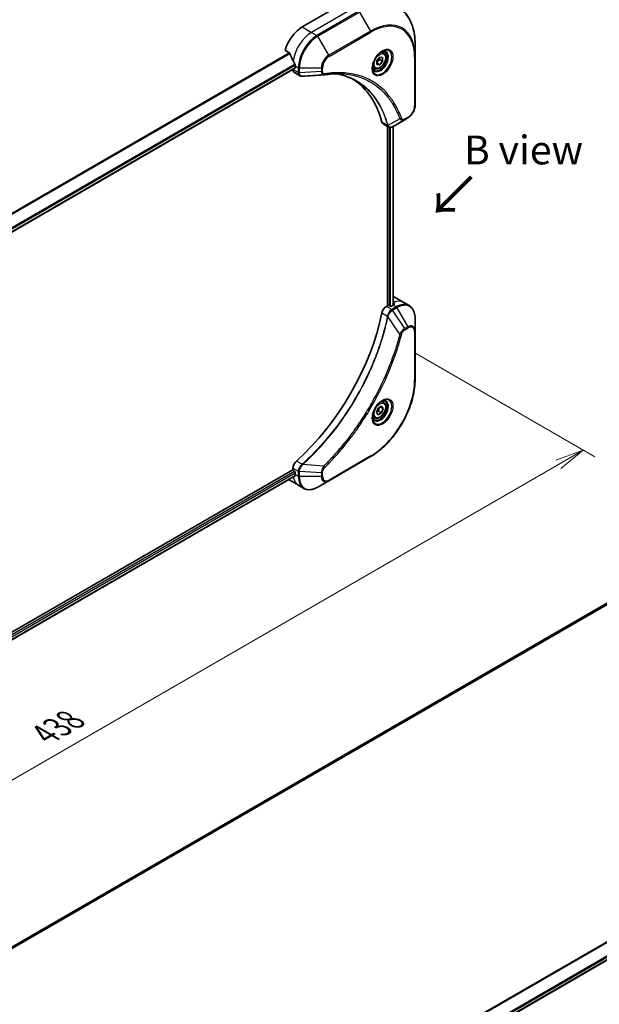
# Model space of a CAD drawing. Units: millimetres. Extents: x 0 to 8141, y 0 to 1546.
# Drawn here: x 361 to 537, y 459 to 759 of the extents above; entities that cross this region are included whole.
import ezdxf

# ---------------------------------------------------------------- set-up
doc = ezdxf.new("R2010")
doc.units = ezdxf.units.MM
for name, color, linetype, lineweight in [('Dimension (ISO)', 7, 'Continuous', 18), ('Dimension (ISO) @ 1', 7, 'Continuous', 18), ('Symbol (ISO)', 7, 'Continuous', 18), ('Visible (ISO)', 7, 'Continuous', 35), ('Visible Narrow (ISO)', 7, 'Continuous', 25)]:
    doc.layers.add(name, color=color, linetype=linetype, lineweight=lineweight)
doc.styles.add('Note Text (TK)', font='MS PGothic.ttf')
doc.dimstyles.new('Default - Method 1b (TK)', dxfattribs={"dimscale": 3.5, "dimtxt": 2.5, "dimasz": 2.5, "dimexe": 1, "dimexo": 1.5, "dimgap": 1, "dimtad": 1, "dimtoh": 1, "dimrnd": 1e-08, "dimdsep": 46, "dimtxsty": 'Note Text (TK)', "dimblk": 'OPEN', "dimcen": 0.09, "dimdle": 5, "dimclrd": 100, "dimclre": 100, "dimclrt": 7, "dimadec": 1, "dimazin": 1, "dimtfac": 1, "dimtmove": 0, "dimatfit": 3, "dimldrblk": 'OPEN', "dimfxl": 1, "dimtolj": 1, "dimlwd": -1, "dimlwe": -1, "dimarcsym": 0})

# ---------------------------------------------------------------- blocks, each defined once
blk = doc.blocks.new('_Open')
at = {"color": 0, "linetype": 'ByBlock', "lineweight": -2}
for p, q in [((-1, 0.167), (0, 0)), ((-1, -0.167), (0, 0)), ((0, 0), (-1, 0))]:
    blk.add_line(p, q, dxfattribs=at)
blk = doc.blocks.new('*D33')
at = {"layer": 'Defpoints', "color": 0}
for p in [(476.05, 660.38), (532.47, 627.81), (166.33, 481.57)]:
    blk.add_point(p, dxfattribs=at)
at = {"layer": 'Dimension (ISO)', "color": 100}
for p, q in [((481.3, 657.35), (535.97, 625.79)), ((230.34, 453.37), (524.89, 623.43)), ((171.58, 478.54), (226.26, 446.98))]:
    blk.add_line(p, q, dxfattribs=at)
at = {"layer": 'Dimension (ISO)', "color": 100, "xscale": 8.75, "yscale": 8.75, "zscale": 8.75}
for p, rotation in [((532.47, 627.81), 29.99999999999987), ((222.76, 449), 209.9999999999999)]:
    blk.add_blockref('_Open', p, dxfattribs=dict(at, rotation=rotation))
at = {"layer": 'Dimension (ISO)', "color": 7, "insert": (368.75, 541.45), "char_height": 8.75, "attachment_point": 4, "rotation": 30, "style": 'Note Text (TK)'}
blk.add_mtext('\\A1;{\\Q-30.000;\\W0.816;\\H0.816x;438}', dxfattribs=at)

msp = doc.modelspace()

# ---------------------------------------------------------------- linework, layer by layer
at = {"layer": 'Visible (ISO)'}
for p, q in [((455.5401, 761.2222), (447.0548, 756.3232)), ((481.3495, 747.2572), (481.3495, 751.1006)), ((441.8108, 749.2131), (443.1482, 748.4409)), ((471.7643, 748.4986), (471.2274, 748.8086)), ((469.7176, 746.0735), (470.6015, 747.1731)), ((469.7176, 744.895), (469.7176, 746.0735)), ((470.6015, 744.816), (469.7176, 745.3263)), ((470.6015, 744.816), (469.7176, 744.895)), ((470.5661, 746.4463), (471.4854, 745.9156)), ((470.6015, 747.1731), (471.4854, 747.0941)), ((471.4854, 745.9156), (470.6015, 744.816)), ((471.4854, 747.0941), (471.4854, 745.9156)), ((481.3495, 732.5603), (481.3495, 747.2572)), ((206.9623, 606.4183), (444.8714, 743.7751)), ((444.2264, 743.4028), (444.2264, 743.3847)), ((444.6406, 742.4692), (446.2844, 741.5201)), ((444.9335, 744.484), (444.9335, 743.9125)), ((469.0143, 743.7355), (468.4774, 744.0454)), ((471.6193, 726.893), (473.2631, 725.944)), ((478.1791, 728.1608), (474.5015, 726.0375)), ((478.1791, 728.1608), (479.1246, 728.7067)), ((473.0056, 726.0926), (473.0056, 671.6934)), ((474.7266, 726.1675), (474.7266, 671.8695)), ((475.0964, 674.2533), (477.9249, 672.6203)), ((473.0056, 671.6934), (472.6193, 671.4703)), ((473.7127, 671.5301), (473.4299, 671.6934)), ((474.632, 671.8158), (474.137, 671.5301)), ((477.9249, 672.6203), (479.5462, 671.6842)), ((481.3495, 663.9746), (481.3495, 667.8179)), ((481.3495, 649.2776), (481.3495, 663.9746)), ((469.5808, 639.2607), (470.0912, 640.576)), ((470.0912, 640.576), (471.1118, 641.1652)), ((471.6221, 640.4392), (470.7382, 640.9496)), ((471.1118, 641.1652), (471.6221, 640.4392)), ((471.6221, 640.4392), (471.1118, 639.124)), ((471.7643, 642.354), (471.2274, 642.664)), ((469.0143, 637.5909), (468.4774, 637.9009)), ((470.0912, 638.5347), (469.5808, 639.2607)), ((471.1118, 639.124), (470.0912, 638.5347)), ((470.1925, 639.6547), (471.1118, 639.124)), ((455.083, 618.4796), (467.8109, 625.8281)), ((444.2264, 622.2924), (444.2264, 621.8462)), ((444.2264, 621.8462), (206.1964, 484.4196)), ((444.8858, 619.954), (206.9921, 482.606)), ((444.4385, 621.4788), (444.7214, 621.3155)), ((444.9335, 620.9481), (444.9335, 620.3765)), ((443.0548, 618.7556), (445.8832, 617.1226)), ((445.8832, 617.1226), (447.5046, 616.1865)), ((451.7546, 616.558), (455.083, 618.4796)), ((539.8608, 581.4258), (302.7796, 444.5469)), ((394.7976, 389.2363), (632.7066, 526.5931))]:
    msp.add_line(p, q, dxfattribs=at)
for centre, major_axis, ratio, start_param, end_param in [((447.0548, 749.7913), (-4, -6.9282), 0.57735027, 3.92699082, 5.11339037), ((451.0146, 747.5051), (-6.9972, 10.3202), 0.5228786, 1.15795131, 1.36554168), ((451.0146, 747.5051), (-6.9972, 10.3202), 0.5228786, 1.36554168, 1.45917851), ((450.5903, 747.75), (-4, -6.9282), 0.57735027, 5.45283607, 5.49778714), ((445.6406, 744.2012), (-1, -1.7321), 0.57735027, 5.49778714, 6.28318531), ((444.7214, 744.035), (0.15, -0.2598), 0.57735027, 0, 0.78539816), ((453.5695, 743.28), (-0.4003, -1.4838), 0.82744179, 0.27049221, 0.36261393), ((435.7411, 695.9025), (26, 45.0333), 0.57735027, 5.7600423, 6.25033406), ((472.6193, 728.6251), (-1, -1.7321), 0.57735027, 5.7600423, 6.28318531), ((473.0422, 727.4955), (2.2606, -0.3826), 0.76640476, 5.52785131, 5.52857845), ((471.0964, 667.3251), (4, 6.9282), 0.57735027, 0, 0.08866069), ((475.0562, 665.0389), (-0.8423, 9.7103), 0.07779162, 5.61090462, 5.73915206), ((472.6193, 669.8373), (-1, -1.7321), 0.57735027, 3.92699082, 5.23553198), ((473.2178, 671.5709), (0.3, 0), 0.57735027, 0.78539816, 2.35619449), ((473.9249, 671.6525), (0.3, 0), 0.57735027, 3.92699082, 5.49778714), ((474.632, 665.2839), (-4, -6.9282), 0.57735027, 3.88203974, 3.92699082), ((475.0562, 665.0389), (-0.8423, 9.7103), 0.07779162, 5.51726778, 5.61090462), ((435.7411, 659.9766), (-26, -45.0333), 0.57735027, 1.04765332, 2.09393933), ((445.6406, 623.1089), (-1, -1.7321), 0.57735027, 4.18924598, 5.49778714), ((444.4385, 621.7238), (-0.15, 0.2598), 0.57735027, 0.78539816, 2.35619449), ((444.7214, 621.0706), (-0.15, 0.2598), 0.57735027, 3.92699082, 5.49778714), ((450.5903, 623.6425), (-4, -6.9282), 0.57735027, 5.49778714, 5.54273822), ((447.0548, 625.6838), (-4, -6.9282), 0.57735027, 6.25303472, 6.28318531)]:
    msp.add_ellipse(centre, major_axis=major_axis, ratio=ratio, start_param=start_param, end_param=end_param, dxfattribs=at)
for points, knots in [([(481.3495, 751.1006), (481.3495, 752.1279), (481.2795, 753.1175), (480.9994, 754.998), (480.7893, 755.8889), (480.2311, 757.5503), (479.883, 758.3208), (479.0542, 759.7205), (478.5734, 760.3497), (477.4898, 761.4462), (476.887, 761.9135), (476.2325, 762.2913)], [1.570796327, 1.570796327, 1.570796327, 1.570796327, 1.727875959, 1.727875959, 1.884955592, 1.884955592, 2.042035225, 2.042035225, 2.199114858, 2.199114858, 2.35619449, 2.35619449, 2.35619449, 2.35619449]), ([(443.2644, 748.2944), (443.2535, 748.3221), (443.2393, 748.3491), (443.2008, 748.4019), (443.1748, 748.4256), (443.1482, 748.4409)], [-0.0201836507, -0.0201836507, -0.0201836507, -0.0201836507, -0.0112759257, -0.0112759257, 0, 0, 0, 0]), ([(471.3464, 748.915), (471.0699, 748.7553), (470.7852, 748.5424), (470.2311, 748.0255), (469.9621, 747.7206), (469.471, 747.0482), (469.2495, 746.6802), (468.8798, 745.9219), (468.7319, 745.5316), (468.5248, 744.7745), (468.465, 744.4076), (468.4462, 744.0097), (468.4448, 743.9489), (468.4448, 743.8892)], [3.14159265, 3.14159265, 3.14159265, 3.14159265, 3.4403958, 3.4403958, 3.74272298, 3.74272298, 4.04794488, 4.04794488, 4.35345517, 4.35345517, 4.65653194, 4.65653194, 4.71238898, 4.71238898, 4.71238898, 4.71238898]), ([(471.7643, 748.4986), (471.9127, 748.4129), (472.0403, 748.2926), (472.2478, 747.9936), (472.3232, 747.8115), (472.4199, 747.3904), (472.4331, 747.1464), (472.3911, 746.6297), (472.3335, 746.3561), (472.1555, 745.8131), (472.0355, 745.5437), (471.7459, 745.0337), (471.5766, 744.7931), (471.2031, 744.362), (470.9988, 744.1717), (470.5704, 743.861), (470.3462, 743.741), (469.8997, 743.5938), (469.6766, 743.5643), (469.304, 743.6076), (469.1509, 743.6566), (469.0143, 743.7355)], [5.49778714, 5.49778714, 5.49778714, 5.49778714, 5.76358151, 5.76358151, 6.05320602, 6.05320602, 6.38130093, 6.38130093, 6.7200118, 6.7200118, 7.05614499, 7.05614499, 7.3907044, 7.3907044, 7.72661984, 7.72661984, 8.06527209, 8.06527209, 8.39487174, 8.39487174, 8.6393798, 8.6393798, 8.6393798, 8.6393798]), ([(471.0831, 748.7485), (471.1207, 748.7657), (471.158, 748.7815), (471.3069, 748.8402), (471.4144, 748.8721), (471.6155, 748.9128), (471.7091, 748.9216), (471.8804, 748.9197), (471.958, 748.9091), (472.099, 748.8722), (472.1625, 748.846), (472.2214, 748.812)], [3.247221149, 3.247221149, 3.247221149, 3.247221149, 3.298672286, 3.298672286, 3.455751919, 3.455751919, 3.612831552, 3.612831552, 3.769911184, 3.769911184, 3.926990817, 3.926990817, 3.926990817, 3.926990817]), ([(444.9392, 744.7808), (444.9404, 744.8123), (444.9366, 744.8491), (444.918, 744.9237), (444.9033, 744.9617), (444.8816, 745.003), (444.8772, 745.0109), (444.8726, 745.0187)], [0.1356732242, 0.1356732242, 0.1356732242, 0.1356732242, 0.1469944231, 0.1469944231, 0.158315622, 0.158315622, 0.1609890322, 0.1609890322, 0.1609890322, 0.1609890322]), ([(458.712, 742.1291), (458.3856, 742.1408), (458.0566, 742.1454), (457.3933, 742.1406), (457.0591, 742.1311), (456.3859, 742.0981), (456.0468, 742.0745), (455.3641, 742.0132), (455.0204, 741.9755), (454.3288, 741.8859), (453.9865, 741.8348), (453.6308, 741.7751)], [4.024932757, 4.024932757, 4.024932757, 4.024932757, 4.185188705, 4.185188705, 4.345444652, 4.345444652, 4.5057006, 4.5057006, 4.665956547, 4.665956547, 4.826212494, 4.826212494, 4.826212494, 4.826212494]), ([(457.0854, 742.1297), (457.1107, 742.126), (457.136, 742.1223), (457.7303, 742.033), (458.2889, 741.9234), (459.3836, 741.6567), (459.9197, 741.4995), (460.9681, 741.1381), (461.4804, 740.9338), (462.4798, 740.4788), (462.9669, 740.2281), (463.4408, 739.9545)], [1.55499619, 1.55499619, 1.55499619, 1.55499619, 1.56799787, 1.56799787, 1.86071038, 1.86071038, 2.15342288, 2.15342288, 2.44613539, 2.44613539, 2.73884789, 2.73884789, 2.73884789, 2.73884789]), ([(468.9714, 743.1829), (468.9125, 743.2169), (468.8581, 743.2588), (468.7556, 743.3625), (468.7077, 743.4244), (468.6204, 743.5718), (468.5812, 743.6573), (468.5159, 743.8518), (468.4898, 743.9608), (468.4662, 744.1191), (468.4612, 744.1593), (468.4572, 744.2005)], [0.785398163, 0.785398163, 0.785398163, 0.785398163, 0.942477796, 0.942477796, 1.099557429, 1.099557429, 1.256637061, 1.256637061, 1.413716694, 1.413716694, 1.465167832, 1.465167832, 1.465167832, 1.465167832]), ([(446.9906, 741.3663), (446.9428, 741.3634), (446.8948, 741.3627), (446.7985, 741.3662), (446.7503, 741.3704), (446.6542, 741.3844), (446.6063, 741.3942), (446.5114, 741.4197), (446.4645, 741.4354), (446.3727, 741.4731), (446.3277, 741.4951), (446.2844, 741.5201)], [0.0140408951, 0.0140408951, 0.0140408951, 0.0140408951, 0.027014678, 0.027014678, 0.0399884609, 0.0399884609, 0.0529622438, 0.0529622438, 0.0659360267, 0.0659360267, 0.0789098096, 0.0789098096, 0.0789098096, 0.0789098096]), ([(481.3495, 732.5603), (481.3495, 732.2761), (481.311, 731.9802), (481.1666, 731.3841), (481.0607, 731.0839), (480.7919, 730.5013), (480.6289, 730.2191), (480.2588, 729.6949), (480.0518, 729.4531), (479.6077, 729.0301), (479.3707, 728.8488), (479.1246, 728.7067)], [4.71238898, 4.71238898, 4.71238898, 4.71238898, 5.02654825, 5.02654825, 5.34070751, 5.34070751, 5.65486678, 5.65486678, 5.96902604, 5.96902604, 6.28318531, 6.28318531, 6.28318531, 6.28318531]), ([(474.4871, 726.0293), (474.4129, 725.9873), (474.3371, 725.9503), (474.1816, 725.8883), (474.102, 725.8633), (473.9389, 725.8278), (473.8553, 725.8173), (473.685, 725.8155), (473.5983, 725.8241), (473.4267, 725.8655), (473.3419, 725.8985), (473.2631, 725.944)], [0, 0, 0, 0, 0.023575597, 0.023575597, 0.047151194, 0.047151194, 0.070726791, 0.070726791, 0.094302388, 0.094302388, 0.117877985, 0.117877985, 0.117877985, 0.117877985]), ([(474.8862, 671.956), (474.9128, 671.97), (474.9359, 671.9878), (474.9665, 672.0269), (474.9741, 672.0482), (474.974, 672.0732), (474.9736, 672.0781), (474.9728, 672.083)], [0.1356732242, 0.1356732242, 0.1356732242, 0.1356732242, 0.1469944231, 0.1469944231, 0.158315622, 0.158315622, 0.1609890322, 0.1609890322, 0.1609890322, 0.1609890322]), ([(481.3495, 667.8179), (481.3495, 668.1612), (481.3261, 668.4937), (481.2314, 669.13), (481.1599, 669.4338), (480.9679, 670.0055), (480.8472, 670.2734), (480.5562, 670.7647), (480.3859, 670.9881), (479.9987, 671.3799), (479.7818, 671.5482), (479.5462, 671.6842)], [3.141592654, 3.141592654, 3.141592654, 3.141592654, 3.298672286, 3.298672286, 3.455751919, 3.455751919, 3.612831552, 3.612831552, 3.769911184, 3.769911184, 3.926990817, 3.926990817, 3.926990817, 3.926990817]), ([(481.3495, 649.2776), (481.3495, 647.6254), (481.1233, 645.8534), (480.2468, 642.2323), (479.5964, 640.3838), (477.9348, 636.7836), (476.9237, 635.0324), (474.6367, 631.7933), (473.361, 630.3057), (470.6633, 627.7361), (469.2418, 626.6542), (467.8109, 625.8281)], [3.14159265, 3.14159265, 3.14159265, 3.14159265, 3.45575192, 3.45575192, 3.76991118, 3.76991118, 4.08407045, 4.08407045, 4.39822972, 4.39822972, 4.71238898, 4.71238898, 4.71238898, 4.71238898]), ([(471.3464, 642.7704), (471.0699, 642.6107), (470.7852, 642.3979), (470.2311, 641.881), (469.9621, 641.5761), (469.471, 640.9036), (469.2495, 640.5356), (468.8798, 639.7773), (468.7319, 639.3871), (468.5248, 638.6299), (468.465, 638.263), (468.4462, 637.8652), (468.4448, 637.8043), (468.4448, 637.7446)], [4.71238898, 4.71238898, 4.71238898, 4.71238898, 5.01119213, 5.01119213, 5.31351931, 5.31351931, 5.61874121, 5.61874121, 5.92425149, 5.92425149, 6.22732827, 6.22732827, 6.28318531, 6.28318531, 6.28318531, 6.28318531]), ([(471.7643, 642.354), (471.9127, 642.2684), (472.0403, 642.148), (472.2478, 641.8491), (472.3232, 641.6669), (472.4199, 641.2458), (472.4331, 641.0019), (472.3911, 640.4851), (472.3335, 640.2116), (472.1555, 639.6685), (472.0355, 639.3991), (471.7459, 638.8891), (471.5766, 638.6486), (471.2031, 638.2174), (470.9988, 638.0271), (470.5704, 637.7165), (470.3462, 637.5964), (469.8997, 637.4493), (469.6766, 637.4197), (469.304, 637.463), (469.1509, 637.5121), (469.0143, 637.5909)], [0.78539816, 0.78539816, 0.78539816, 0.78539816, 1.05119253, 1.05119253, 1.34081704, 1.34081704, 1.66891195, 1.66891195, 2.00762282, 2.00762282, 2.34375601, 2.34375601, 2.67831542, 2.67831542, 3.01423086, 3.01423086, 3.35288311, 3.35288311, 3.68248276, 3.68248276, 3.92699082, 3.92699082, 3.92699082, 3.92699082]), ([(471.0831, 642.604), (471.1207, 642.6211), (471.158, 642.6369), (471.3069, 642.6957), (471.4144, 642.7276), (471.6155, 642.7682), (471.7091, 642.777), (471.8804, 642.7751), (471.958, 642.7646), (472.099, 642.7277), (472.1625, 642.7015), (472.2214, 642.6675)], [1.676424822, 1.676424822, 1.676424822, 1.676424822, 1.727875959, 1.727875959, 1.884955592, 1.884955592, 2.042035225, 2.042035225, 2.199114858, 2.199114858, 2.35619449, 2.35619449, 2.35619449, 2.35619449]), ([(468.9714, 637.0383), (468.9125, 637.0723), (468.8581, 637.1142), (468.7556, 637.2179), (468.7077, 637.2798), (468.6204, 637.4272), (468.5812, 637.5127), (468.5159, 637.7072), (468.4898, 637.8162), (468.4662, 637.9746), (468.4612, 638.0147), (468.4572, 638.0559)], [5.497787144, 5.497787144, 5.497787144, 5.497787144, 5.654866776, 5.654866776, 5.811946409, 5.811946409, 5.969026042, 5.969026042, 6.126105675, 6.126105675, 6.177556812, 6.177556812, 6.177556812, 6.177556812]), ([(444.8858, 619.954), (444.9033, 619.9641), (444.918, 619.9813), (444.9366, 620.0274), (444.9404, 620.0562), (444.9392, 620.0863)], [0.1130744311, 0.1130744311, 0.1130744311, 0.1130744311, 0.1243846834, 0.1243846834, 0.1357058823, 0.1357058823, 0.1357058823, 0.1357058823]), ([(447.5046, 616.1865), (447.7402, 616.0505), (447.9944, 615.9468), (448.5273, 615.8074), (448.8059, 615.7715), (449.3769, 615.7653), (449.6693, 615.7947), (450.2604, 615.9142), (450.5592, 616.0043), (451.1576, 616.2403), (451.4572, 616.3863), (451.7546, 616.558)], [0.785398163, 0.785398163, 0.785398163, 0.785398163, 0.942477796, 0.942477796, 1.099557429, 1.099557429, 1.256637061, 1.256637061, 1.413716694, 1.413716694, 1.570796327, 1.570796327, 1.570796327, 1.570796327])]:
    msp.add_open_spline(points, degree=3, knots=knots, dxfattribs=at)
for points, weights in [([(469.7176, 745.4208), (470.0036, 746.0026), (470.5661, 746.4463)], [1.01523736139, 1.14666441016, 1]), ([(470.5661, 746.4463), (470.4938, 746.7773), (470.4878, 747.0316)], [1, 1.07039454817, 1.07672477615]), ([(470.1925, 639.6547), (470.2955, 640.3638), (470.6564, 640.9023)], [1, 1.14666441016, 1.01523736138]), ([(469.6465, 639.4299), (469.8697, 639.5518), (470.1925, 639.6547)], [1.07672477615, 1.07039454817, 1])]:
    msp.add_rational_spline(points, weights, degree=2, dxfattribs=at)
msp.add_open_spline([(453.5119, 741.7616), (451.3379, 741.6314), (449.1642, 741.4995), (446.9906, 741.3663)], degree=3, dxfattribs=at)
at = {"layer": 'Visible Narrow (ISO)'}
for p, q in [((462.6112, 762.0387), (449.8832, 754.6902)), ((464.2325, 761.1026), (451.5046, 753.7542)), ((451.7546, 753.4903), (464.4825, 760.8387)), ((464.4825, 760.8387), (467.8109, 755.0737)), ((447.0548, 756.3232), (449.8832, 754.6902)), ((449.8832, 754.6902), (451.5046, 753.7542)), ((467.8109, 755.0737), (455.083, 747.7253)), ((455.1865, 747.3768), (467.9145, 754.7253)), ((455.083, 747.7253), (451.7546, 753.4903)), ((443.1482, 748.4409), (203.9551, 610.3428)), ((204.1401, 610.236), (443.2644, 748.2944)), ((444.8726, 745.0187), (206.7477, 607.5372)), ((206.8138, 607.2991), (444.9392, 744.7808)), ((481.203, 747.0531), (481.203, 732.3562)), ((444.9335, 743.9125), (206.9527, 606.5142)), ((445.8477, 742.4487), (444.2264, 743.3847)), ((444.9335, 744.484), (445.8477, 743.9562)), ((445.8477, 743.9562), (445.8477, 742.4612)), ((446.2013, 742.3766), (446.2013, 743.8717)), ((446.2013, 743.8717), (452.8581, 743.8717)), ((452.8581, 742.7799), (446.2013, 742.3766)), ((452.8581, 743.8717), (452.8581, 742.7799)), ((453.2117, 742.8645), (453.2117, 743.9562)), ((472.9549, 726.4308), (471.2534, 727.4131)), ((476.7253, 728.4083), (473.0865, 726.428)), ((479.2282, 728.9356), (478.2827, 728.3897)), ((473.4653, 725.8575), (473.4653, 671.6729)), ((473.8895, 671.4805), (473.8895, 725.8238)), ((474.6387, 726.1167), (474.6387, 671.8197)), ((474.2406, 670.5343), (472.6193, 671.4703)), ((475.5462, 671.288), (474.2515, 670.5405)), ((474.5015, 670.2766), (475.7962, 671.0241)), ((478.1791, 664.7132), (474.5015, 670.2766)), ((474.632, 671.8158), (475.5462, 671.288)), ((474.8677, 672.6771), (474.8677, 671.9462)), ((474.9728, 672.083), (474.9728, 672.0538)), ((475.7962, 671.0241), (479.1246, 665.2591)), ((471.2534, 669.4721), (472.9549, 668.4897)), ((476.7253, 663.0407), (473.0865, 668.3561)), ((479.1246, 665.2591), (478.1791, 664.7132)), ((478.2827, 664.3648), (479.2282, 664.9106)), ((481.203, 663.7704), (481.203, 649.0735)), ((467.9145, 626.057), (455.1865, 618.7085)), ((444.2264, 622.2924), (445.8477, 621.3563)), ((446.9754, 623.492), (445.274, 624.4743)), ((453.5797, 622.9512), (447.157, 623.4449)), ((444.7214, 621.3155), (206.7885, 483.9449)), ((206.9496, 483.548), (444.9335, 620.9481)), ((444.9392, 620.0863), (206.9921, 482.7075)), ((444.9335, 620.3765), (445.8477, 619.8487)), ((445.8477, 621.3437), (445.8477, 619.8487)), ((446.2013, 619.7642), (446.2013, 621.2592)), ((452.8581, 620.8559), (446.2013, 621.2592)), ((452.8581, 619.7642), (446.2013, 619.7642)), ((452.8581, 620.8559), (452.8581, 619.7642)), ((453.2117, 619.8487), (453.2117, 620.9405)), ((302.7807, 444.5462), (539.876, 581.4332)), ((542.2397, 582.4157), (303.0688, 444.3303)), ((303.1371, 444.2697), (542.3952, 582.4054)), ((630.9835, 531.2589), (391.7904, 393.1607)), ((391.9754, 393.0539), (631.0996, 531.1124)), ((632.7078, 527.8367), (394.5829, 390.3552)), ((394.6491, 390.1171), (632.7745, 527.5988)), ((632.7688, 526.7304), (394.7879, 389.3321))]:
    msp.add_line(p, q, dxfattribs=at)
for centre, major_axis, ratio, start_param, end_param in [((464.4825, 741.3624), (11.9268, 20.6578), 0.57735027, 5.49778714, 7.06858347), ((467.8109, 739.4407), (9.5732, 16.5813), 0.57735027, 5.49778714, 7.06858347), ((467.9145, 739.3809), (9.3964, 16.2751), 0.57735027, 5.49778714, 7.06858347), ((449.8832, 748.1583), (-4, -6.9282), 0.57735027, 3.92699082, 5.33033906), ((451.5046, 747.2222), (-4, -6.9282), 0.57735027, 3.92699082, 5.49778714), ((451.5046, 753.3459), (0.25, -0.433), 0.57735027, 1.57079633, 2.35619449), ((467.5609, 754.9294), (0.25, -0.433), 0.57735027, 0.78539816, 1.57079633), ((451.7546, 747.0779), (3.9268, 6.8014), 0.57735027, 0.78539816, 2.35619449), ((455.083, 745.1562), (-1.5732, -2.7249), 0.57735027, 3.92699082, 5.49778714), ((454.833, 747.5809), (-0.25, 0.433), 0.57735027, 3.92699082, 4.71238898), ((471.3464, 745.5644), (2.0518, 3.5538), 0.57735027, 2.35619449, 7.06858347), ((470.8464, 745.8531), (-1.6982, -2.9414), 0.57735027, 5.59811367, 10.10984959), ((470.5964, 745.9974), (1.625, 2.8146), 0.57735027, 3.14159265, 6.28318531), ((470.3893, 746.117), (1.375, 2.3816), 0.57735027, 0, 0.56017967), ((455.1865, 745.0964), (1.3964, 2.4187), 0.57735027, 0.78539816, 2.35619449), ((480.8495, 747.2572), (0.5, 0), 0.57735027, 5.49778714, 6.28318531), ((446.2013, 744.1603), (-0.5, 0), 0.57735027, 0.78539816, 1.57079633), ((446.2013, 742.6653), (0.5, 0), 0.57735027, 3.92699082, 4.71238898), ((446.2012, 742.6528), (-0.5, 0.0041), 0.58272546, 0.79011911, 1.57603082), ((452.8581, 744.1603), (-0.5, 0), 0.57735027, 1.57079633, 2.35619449), ((452.8581, 743.0686), (-0.5, 0), 0.57735027, 1.57079633, 2.35619449), ((453.548, 742.2682), (0.0828, -0.4931), 0.7371107, 0, 1.02431149), ((470.3893, 746.117), (-1.375, -2.3816), 0.57735027, 5.72300564, 6.28318531), ((479.2282, 731.216), (-1.3964, -2.4187), 0.57735027, 0.78539816, 2.35619449), ((480.8495, 732.5603), (0.5, 0), 0.57735027, 5.49778714, 6.28318531), ((476.8911, 728.7911), (-0.4684, -0.1749), 0.7371107, 0.95417388, 2.11728116), ((477.9291, 728.5938), (0.25, -0.433), 0.57735027, 0, 0.78539816), ((478.8746, 729.1397), (0.25, -0.433), 0.57735027, 0, 0.78539816), ((473.2866, 726.7829), (0.4826, 0.1306), 0.70765843, 3.75530177, 4.10367434), ((473.2964, 726.7337), (-0.4958, -0.0646), 0.7825254, 0.71441804, 1.11451017), ((473.9249, 665.6921), (4, 6.9282), 0.57735027, 0, 0.61795008), ((474.2406, 670.126), (-0.2465, 0.435), 0.57192456, 4.71650889, 5.50242059), ((474.2515, 670.1323), (0.25, -0.433), 0.57735027, 1.57079633, 2.35619449), ((475.5462, 664.756), (4, 6.9282), 0.57735027, 0, 0.78539816), ((475.5462, 670.8798), (-0.25, 0.433), 0.57735027, 4.71238898, 5.49778714), ((475.7962, 664.6117), (3.9268, 6.8014), 0.57735027, 5.49778714, 7.06858347), ((473.2866, 668.511), (-0.4897, 0.101), 0.40712817, 0.88674396, 1.23511653), ((473.2964, 668.581), (0.4982, -0.0425), 0.32125202, 3.98495359, 4.38504572), ((477.9291, 664.5689), (-0.25, 0.433), 0.57735027, 3.92699082, 4.71238898), ((479.1246, 662.69), (1.5732, 2.7249), 0.57735027, 5.49778714, 7.06858347), ((478.8746, 665.1148), (-0.25, 0.433), 0.57735027, 3.92699082, 4.71238898), ((479.2282, 662.6302), (1.3964, 2.4187), 0.57735027, 5.49778714, 7.06858347), ((480.8495, 663.9746), (0.5, 0), 0.57735027, 5.49778714, 6.28318531), ((476.8911, 663.1729), (-0.4838, 0.1262), 0.35119009, 1.31403463, 2.47714191), ((467.9145, 641.4013), (-9.3964, -16.2751), 0.57735027, 0.78539816, 2.35619449), ((480.8495, 649.2776), (0.5, 0), 0.57735027, 5.49778714, 6.28318531), ((471.3464, 639.4199), (2.0518, 3.5538), 0.57735027, 2.35619449, 7.06858347), ((470.8464, 639.7086), (-1.6982, -2.9414), 0.57735027, 5.59811367, 10.10984959), ((470.5964, 639.8529), (1.625, 2.8146), 0.57735027, 3.14159265, 6.28318531), ((470.3893, 639.9725), (1.375, 2.3816), 0.57735027, 0, 0.56017967), ((470.3893, 639.9725), (-1.375, -2.3816), 0.57735027, 5.72300564, 6.28318531), ((467.5609, 626.2611), (0.25, -0.433), 0.57735027, 0, 0.78539816), ((447.0671, 623.1506), (-0.2859, 0.4102), 0.32125202, 5.03973224, 5.43982437), ((447.1228, 623.194), (0.3323, -0.3736), 0.40712817, 1.90647612, 2.25484869), ((453.548, 622.7416), (-0.3512, 0.3559), 0.35119009, 3.8060434, 4.96915068), ((449.8832, 624.0508), (-4, -6.9282), 0.57735027, 5.68433621, 6.28318531), ((446.2012, 621.5604), (0.5, 0.004), 0.57192456, 3.92235737, 4.70826907), ((446.2013, 621.5479), (-0.5, 0), 0.57735027, 0.78539816, 1.57079633), ((446.2013, 620.0529), (0.5, 0), 0.57735027, 3.92699082, 4.71238898), ((451.5046, 623.1147), (-4, -6.9282), 0.57735027, 5.49778714, 6.28318531), ((451.7546, 622.9704), (-3.9268, -6.8014), 0.57735027, 5.49778714, 7.06858347), ((452.8581, 621.1446), (-0.5, 0), 0.57735027, 1.57079633, 2.35619449), ((452.8581, 620.0529), (-0.5, 0), 0.57735027, 1.57079633, 2.35619449), ((455.083, 621.0487), (-1.5732, -2.7249), 0.57735027, 5.49778714, 7.06858347), ((455.1865, 620.9889), (-1.3964, -2.4187), 0.57735027, 5.49778714, 7.06858347), ((454.833, 618.9127), (0.25, -0.433), 0.57735027, 0, 0.78539816)]:
    msp.add_ellipse(centre, major_axis=major_axis, ratio=ratio, start_param=start_param, end_param=end_param, dxfattribs=at)
for centre, major_axis in [((471.45, 745.5046), (-2.2286, -3.86)), ((470.6015, 745.9945), (1.225, 2.1218)), ((471.45, 639.3601), (2.2286, 3.86)), ((470.6015, 639.85), (-1.225, -2.1218))]:
    msp.add_ellipse(centre, major_axis=major_axis, ratio=0.57735027, dxfattribs=at)
for points, knots in [([(445.8477, 742.4487), (445.8464, 742.2367), (445.8839, 742.0445), (446.0321, 741.7264), (446.1436, 741.6014), (446.2844, 741.5201)], [-0.196787795, -0.196787795, -0.196787795, -0.196787795, -0.138164041, -0.138164041, -0.07890981, -0.07890981, -0.07890981, -0.07890981]), ([(445.8477, 742.4612), (445.8477, 742.4591), (445.8477, 742.457), (445.8477, 742.4528), (445.8477, 742.4508), (445.8477, 742.4487)], [0, 0, 0, 0, 0.00076834265, 0.00076834265, 0.00153668531, 0.00153668531, 0.00153668531, 0.00153668531]), ([(446.2015, 742.3614), (446.2014, 742.364), (446.2014, 742.3665), (446.2013, 742.3716), (446.2013, 742.3741), (446.2013, 742.3766)], [-0.00153668531, -0.00153668531, -0.00153668531, -0.00153668531, -0.00076834265, -0.00076834265, 0, 0, 0, 0]), ([(446.9906, 741.3663), (446.9511, 741.3639), (446.9125, 741.3649), (446.7605, 741.3813), (446.6561, 741.4222), (446.449, 741.5698), (446.3563, 741.693), (446.2348, 741.9937), (446.2033, 742.1685), (446.2015, 742.3614)], [0.014040895, 0.014040895, 0.014040895, 0.014040895, 0.029522231, 0.029522231, 0.076757801, 0.076757801, 0.138164041, 0.138164041, 0.196787795, 0.196787795, 0.196787795, 0.196787795]), ([(452.8581, 742.7799), (452.8614, 742.5753), (452.8922, 742.3911), (453.0004, 742.0963), (453.073, 741.9803), (453.2339, 741.8327), (453.3146, 741.7876), (453.4386, 741.7623), (453.4747, 741.7593), (453.5119, 741.7615)], [-0.187504168, -0.187504168, -0.187504168, -0.187504168, -0.125670471, -0.125670471, -0.069816928, -0.069816928, -0.026852665, -0.026852665, -0.010060657, -0.010060657, -0.010060657, -0.010060657]), ([(453.9015, 742.0641), (453.8419, 742.0541), (453.7846, 742.053), (453.6441, 742.0709), (453.566, 742.1022), (453.4109, 742.2133), (453.3414, 742.3049), (453.2393, 742.5439), (453.2117, 742.6962), (453.2117, 742.8645)], [0, 0, 0, 0, 0.026852665, 0.026852665, 0.069816928, 0.069816928, 0.125670471, 0.125670471, 0.187504168, 0.187504168, 0.187504168, 0.187504168]), ([(477.2446, 728.587), (477.2175, 728.6596), (477.1902, 728.7321), (477.1289, 728.8925), (477.0948, 728.9804), (477.0103, 729.1952), (476.9595, 729.3217), (476.8408, 729.611), (476.7724, 729.7732), (476.6122, 730.1431), (476.5195, 730.35), (476.3014, 730.8206), (476.1745, 731.0827), (475.8744, 731.6765), (475.6987, 732.0054), (475.297, 732.7178), (475.0682, 733.0981), (474.5135, 733.9625), (474.1809, 734.4386), (473.3818, 735.4897), (472.9049, 736.0516), (471.7529, 737.267), (471.0611, 737.8973), (469.5569, 739.0748), (468.7397, 739.6145), (466.6738, 740.7502), (465.3861, 741.2775), (462.2706, 742.1631), (460.3965, 742.4231), (457.6876, 742.4447), (456.926, 742.4151), (455.6283, 742.3055), (455.098, 742.2447), (454.4103, 742.1455), (454.257, 742.1221), (454.0361, 742.0865), (453.9689, 742.0754), (453.9015, 742.0641)], [0, 0, 0, 0, 0.0344265, 0.0344265, 0.07650467, 0.07650467, 0.1377084, 0.1377084, 0.21727325, 0.21727325, 0.32070756, 0.32070756, 0.45517217, 0.45517217, 0.62997615, 0.62997615, 0.8417425, 0.8417425, 1.12477817, 1.12477817, 1.49272454, 1.49272454, 1.97105483, 1.97105483, 2.47873595, 2.47873595, 3.19579554, 3.19579554, 4.127973, 4.127973, 4.4843018, 4.4843018, 4.72660511, 4.72660511, 4.79590965, 4.79590965, 4.82621249, 4.82621249, 4.82621249, 4.82621249]), ([(473.0865, 726.428), (473.0428, 726.5886), (472.999, 726.7475), (472.844, 727.2887), (472.728, 727.6659), (472.3771, 728.7309), (472.1266, 729.404), (470.8333, 732.4995), (469.5079, 734.6322), (466.6862, 737.7547), (465.3004, 738.8949), (462.5617, 740.5222), (461.2588, 741.0948), (458.9818, 741.7845), (458.0507, 741.9907), (457.0918, 742.1299)], [-5.47772979, -5.47772979, -5.47772979, -5.47772979, -5.40661912, -5.40661912, -5.23453446, -5.23453446, -4.91295092, -4.91295092, -3.70555522, -3.70555522, -2.7767893, -2.7767893, -2.03555087, -2.03555087, -1.55154, -1.55154, -1.55154, -1.55154]), ([(458.7119, 742.1291), (460.4216, 742.0677), (462.0621, 741.815), (464.9564, 740.9919), (466.2327, 740.4692), (468.2808, 739.3432), (469.0911, 738.8082), (470.5831, 737.6407), (471.2694, 737.0157), (472.4126, 735.8106), (472.8859, 735.2534), (473.6794, 734.2112), (474.0097, 733.7391), (474.5607, 732.882), (474.7881, 732.5049), (475.1873, 731.7984), (475.362, 731.4722), (475.6604, 730.8834), (475.7866, 730.6235), (476.0036, 730.1568), (476.0958, 729.9517), (476.2552, 729.5848), (476.3232, 729.4239), (476.4413, 729.1371), (476.4919, 729.0116), (476.5761, 728.7986), (476.61, 728.7114), (476.671, 728.5523), (476.6975, 728.481), (476.7253, 728.4083)], [-4.02493276, -4.02493276, -4.02493276, -4.02493276, -3.19579554, -3.19579554, -2.47873595, -2.47873595, -1.97105483, -1.97105483, -1.49272454, -1.49272454, -1.12477817, -1.12477817, -0.8417425, -0.8417425, -0.62997615, -0.62997615, -0.45517217, -0.45517217, -0.32070756, -0.32070756, -0.21727325, -0.21727325, -0.1377084, -0.1377084, -0.07650467, -0.07650467, -0.0344265, -0.0344265, 0, 0, 0, 0]), ([(463.4408, 739.9545), (463.5034, 739.9183), (463.5658, 739.8818), (465.1501, 738.9405), (466.5355, 737.801), (469.3578, 734.6803), (470.6848, 732.5487), (471.9816, 729.4544), (472.233, 728.7816), (472.5852, 727.7169), (472.7018, 727.3398), (472.8575, 726.7987), (472.902, 726.6396), (472.9453, 726.4794)], [2.73884789, 2.73884789, 2.73884789, 2.73884789, 2.7767893, 2.7767893, 3.70555522, 3.70555522, 4.91295092, 4.91295092, 5.23453446, 5.23453446, 5.40661912, 5.40661912, 5.47772979, 5.47772979, 5.47772979, 5.47772979]), ([(476.7253, 728.4083), (476.8222, 728.2649), (476.9291, 728.1653), (477.1918, 728.0026), (477.3533, 727.9616), (477.6529, 727.964), (477.7877, 727.9904), (478.0087, 728.0714), (478.0941, 728.1117), (478.1791, 728.1608)], [-0.187502416, -0.187502416, -0.187502416, -0.187502416, -0.14010274, -0.14010274, -0.077834855, -0.077834855, -0.029936483, -0.029936483, 0, 0, 0, 0]), ([(478.2827, 728.3897), (478.2121, 728.349), (478.1416, 728.3157), (477.9611, 728.2498), (477.8531, 728.2298), (477.6222, 728.2338), (477.5046, 728.2729), (477.3396, 728.4073), (477.282, 728.4869), (477.2446, 728.587)], [0, 0, 0, 0, 0.029936483, 0.029936483, 0.077834855, 0.077834855, 0.14010274, 0.14010274, 0.187502416, 0.187502416, 0.187502416, 0.187502416]), ([(472.9453, 726.4794), (472.9476, 726.4709), (472.9495, 726.4626), (472.9527, 726.4464), (472.9539, 726.4385), (472.9549, 726.4308)], [0, 0, 0, 0, 0.003793092, 0.003793092, 0.007586184, 0.007586184, 0.007586184, 0.007586184]), ([(472.9549, 726.4308), (472.9747, 726.3124), (473.0146, 726.2081), (473.1231, 726.048), (473.1875, 725.9879), (473.2632, 725.9441)], [-0.1967877948, -0.1967877948, -0.1967877948, -0.1967877948, -0.1546615949, -0.1546615949, -0.1178779852, -0.1178779852, -0.1178779852, -0.1178779852]), ([(473.1233, 726.357), (473.1182, 726.3679), (473.1126, 726.3792), (473.1004, 726.4028), (473.0938, 726.4151), (473.0865, 726.428)], [-0.007586184, -0.007586184, -0.007586184, -0.007586184, -0.003793092, -0.003793092, 0, 0, 0, 0]), ([(474.4883, 726.03), (474.2386, 725.8885), (473.9905, 725.8253), (473.6035, 725.868), (473.4525, 725.9379), (473.2488, 726.138), (473.1801, 726.2358), (473.1233, 726.357)], [0, 0, 0, 0, 0.087259675, 0.087259675, 0.154661595, 0.154661595, 0.196787795, 0.196787795, 0.196787795, 0.196787795]), ([(474.5015, 726.0375), (474.4993, 726.0362), (474.4971, 726.035), (474.4927, 726.0325), (474.4905, 726.0312), (474.4883, 726.03)], [-0.00153668531, -0.00153668531, -0.00153668531, -0.00153668531, -0.00076834266, -0.00076834266, -0.00000000001, -0.00000000001, -0.00000000001, -0.00000000001]), ([(474.2406, 670.5343), (474.055, 670.4286), (473.8719, 670.2796), (473.5305, 669.9082), (473.3741, 669.6828), (473.1544, 669.2535), (473.078, 669.0567), (472.9925, 668.7355), (472.9688, 668.6116), (472.9549, 668.4897)], [-0.196787795, -0.196787795, -0.196787795, -0.196787795, -0.138164041, -0.138164041, -0.076757801, -0.076757801, -0.029522231, -0.029522231, 0, 0, 0, 0]), ([(473.1233, 668.4431), (473.1631, 668.5562), (473.2088, 668.6697), (473.3406, 668.9607), (473.4347, 669.1355), (473.6758, 669.5138), (473.8304, 669.7101), (474.1534, 670.0369), (474.3206, 670.1698), (474.4883, 670.2688)], [0, 0, 0, 0, 0.029522231, 0.029522231, 0.076757801, 0.076757801, 0.138164041, 0.138164041, 0.196787795, 0.196787795, 0.196787795, 0.196787795]), ([(474.2515, 670.5405), (474.2497, 670.5395), (474.2478, 670.5384), (474.2442, 670.5363), (474.2424, 670.5353), (474.2406, 670.5343)], [0, 0, 0, 0, 0.00076834265, 0.00076834265, 0.00153668531, 0.00153668531, 0.00153668531, 0.00153668531]), ([(474.4883, 670.2688), (474.4905, 670.2701), (474.4927, 670.2714), (474.4971, 670.274), (474.4993, 670.2753), (474.5015, 670.2766)], [-0.00153668531, -0.00153668531, -0.00153668531, -0.00153668531, -0.00076834265, -0.00076834265, 0, 0, 0, 0]), ([(472.9453, 668.4204), (472.9054, 668.227), (472.8645, 668.0333), (472.7827, 667.6539), (472.7419, 667.4681), (472.6154, 666.9035), (472.5271, 666.5241), (472.3161, 665.6498), (472.191, 665.1544), (471.9347, 664.182), (471.8039, 663.7052), (471.4669, 662.5219), (471.2545, 661.8148), (470.7402, 660.1868), (470.4305, 659.2655), (469.6759, 657.147), (469.2181, 655.9502), (468.0967, 653.2068), (467.4124, 651.663), (465.6313, 647.9386), (464.4846, 645.7734), (461.708, 641.01), (460.029, 638.4409), (455.9174, 632.8081), (453.4099, 629.8282), (450.0853, 626.4113), (449.3778, 625.7126), (448.2809, 624.6725), (447.8965, 624.3161), (447.3508, 623.8212), (447.1909, 623.6775), (447.0307, 623.535)], [0, 0, 0, 0, 0.06549657, 0.06549657, 0.12817861, 0.12817861, 0.2557943, 0.2557943, 0.42169471, 0.42169471, 0.58081118, 0.58081118, 0.81593963, 0.81593963, 1.12160661, 1.12160661, 1.51897368, 1.51897368, 2.03555087, 2.03555087, 2.7767893, 2.7767893, 3.70555522, 3.70555522, 4.91295092, 4.91295092, 5.23453446, 5.23453446, 5.40661912, 5.40661912, 5.47772979, 5.47772979, 5.47772979, 5.47772979]), ([(447.157, 623.4449), (447.3174, 623.5879), (447.4776, 623.7309), (448.0243, 624.2256), (448.4094, 624.5819), (449.5082, 625.6215), (450.217, 626.32), (453.5472, 629.736), (456.0585, 632.7164), (460.1752, 638.3514), (461.8559, 640.9219), (464.6346, 645.6885), (465.7818, 647.8554), (467.5629, 651.5828), (468.2471, 653.128), (469.3679, 655.8739), (469.8252, 657.0718), (470.5789, 659.1922), (470.888, 660.1144), (471.4014, 661.744), (471.6133, 662.4518), (471.9494, 663.6362), (472.0798, 664.1135), (472.3353, 665.0868), (472.4599, 665.5827), (472.6701, 666.4579), (472.7581, 666.8377), (472.884, 667.4028), (472.9246, 667.5888), (473.006, 667.9686), (473.0463, 668.1622), (473.0865, 668.3561)], [-5.47772979, -5.47772979, -5.47772979, -5.47772979, -5.40661912, -5.40661912, -5.23453446, -5.23453446, -4.91295092, -4.91295092, -3.70555522, -3.70555522, -2.7767893, -2.7767893, -2.03555087, -2.03555087, -1.51897368, -1.51897368, -1.12160661, -1.12160661, -0.81593963, -0.81593963, -0.58081118, -0.58081118, -0.42169471, -0.42169471, -0.2557943, -0.2557943, -0.12817861, -0.12817861, -0.06549657, -0.06549657, 0, 0, 0, 0]), ([(472.9549, 668.4897), (472.9539, 668.4779), (472.9527, 668.4662), (472.9495, 668.443), (472.9476, 668.4316), (472.9453, 668.4204)], [0.00000000006, 0.00000000006, 0.00000000006, 0.00000000006, 0.00379309206, 0.00379309206, 0.00758618406, 0.00758618406, 0.00758618406, 0.00758618406]), ([(473.0865, 668.3561), (473.0938, 668.3705), (473.1004, 668.385), (473.1126, 668.4141), (473.1182, 668.4286), (473.1233, 668.4431)], [-0.00758618406, -0.00758618406, -0.00758618406, -0.00758618406, -0.00379309206, -0.00379309206, -0.00000000006, -0.00000000006, -0.00000000006, -0.00000000006]), ([(478.1791, 664.7132), (478.0036, 664.608), (477.8262, 664.4701), (477.4996, 664.1566), (477.3495, 663.9861), (477.0996, 663.6561), (476.9962, 663.5031), (476.8385, 663.2448), (476.7802, 663.143), (476.7253, 663.0407)], [-0.187504168, -0.187504168, -0.187504168, -0.187504168, -0.125670471, -0.125670471, -0.069816928, -0.069816928, -0.026852665, -0.026852665, 0, 0, 0, 0]), ([(477.2446, 662.9688), (477.2658, 663.0499), (477.2935, 663.1321), (477.3792, 663.3438), (477.4453, 663.4721), (477.6191, 663.7516), (477.7333, 663.8978), (477.9912, 664.1645), (478.137, 664.2806), (478.2827, 664.3648)], [0, 0, 0, 0, 0.026852665, 0.026852665, 0.069816928, 0.069816928, 0.125670471, 0.125670471, 0.187504168, 0.187504168, 0.187504168, 0.187504168]), ([(476.7253, 663.0407), (476.7008, 662.9494), (476.6775, 662.8591), (476.5982, 662.5608), (476.5421, 662.353), (476.2854, 661.4184), (476.074, 660.6899), (475.523, 658.8878), (475.17, 657.8129), (473.8054, 653.9269), (472.6515, 651.1167), (470.3449, 646.2202), (469.2534, 644.1164), (467.2541, 640.5971), (466.3857, 639.16), (464.6296, 636.4234), (463.7459, 635.1207), (462.1322, 632.8689), (461.4139, 631.9077), (460.1162, 630.2422), (459.5431, 629.5299), (458.5268, 628.3069), (458.0873, 627.7907), (457.2773, 626.862), (456.9081, 626.4472), (456.2502, 625.7227), (455.9625, 625.4109), (455.4509, 624.865), (455.2276, 624.6296), (454.8309, 624.2165), (454.658, 624.0381), (454.3511, 623.7246), (454.2174, 623.5889), (453.9913, 623.3613), (453.8991, 623.2688), (453.7311, 623.1014), (453.6555, 623.0272), (453.5797, 622.9512)], [-4.82621249, -4.82621249, -4.82621249, -4.82621249, -4.79590965, -4.79590965, -4.72660511, -4.72660511, -4.4843018, -4.4843018, -4.127973, -4.127973, -3.19579554, -3.19579554, -2.47873595, -2.47873595, -1.97105483, -1.97105483, -1.49272454, -1.49272454, -1.12477817, -1.12477817, -0.8417425, -0.8417425, -0.62997615, -0.62997615, -0.45517217, -0.45517217, -0.32070756, -0.32070756, -0.21727325, -0.21727325, -0.1377084, -0.1377084, -0.07650467, -0.07650467, -0.0344265, -0.0344265, 0, 0, 0, 0]), ([(453.9015, 622.5374), (453.978, 622.6129), (454.0544, 622.6886), (454.224, 622.8573), (454.3172, 622.9504), (454.5455, 623.1798), (454.6805, 623.3164), (454.9903, 623.6324), (455.1649, 623.8121), (455.5654, 624.2283), (455.7909, 624.4655), (456.3075, 625.0157), (456.5979, 625.3299), (457.2622, 626.06), (457.635, 626.478), (458.4528, 627.4141), (458.8965, 627.9344), (459.9225, 629.1672), (460.501, 629.8853), (461.8109, 631.5643), (462.536, 632.5335), (464.1645, 634.804), (465.0563, 636.1177), (466.8281, 638.8776), (467.7042, 640.327), (469.7206, 643.8768), (470.8211, 645.9989), (473.1458, 650.9386), (474.3081, 653.7737), (475.6812, 657.6945), (476.0364, 658.7789), (476.5903, 660.5972), (476.8028, 661.3322), (477.0607, 662.2752), (477.1171, 662.4848), (477.1967, 662.7858), (477.2207, 662.8773), (477.2446, 662.9688)], [0, 0, 0, 0, 0.0344265, 0.0344265, 0.07650467, 0.07650467, 0.1377084, 0.1377084, 0.21727325, 0.21727325, 0.32070756, 0.32070756, 0.45517217, 0.45517217, 0.62997615, 0.62997615, 0.8417425, 0.8417425, 1.12477817, 1.12477817, 1.49272454, 1.49272454, 1.97105483, 1.97105483, 2.47873595, 2.47873595, 3.19579554, 3.19579554, 4.127973, 4.127973, 4.4843018, 4.4843018, 4.72660511, 4.72660511, 4.79590965, 4.79590965, 4.82621249, 4.82621249, 4.82621249, 4.82621249]), ([(446.9754, 623.492), (446.8347, 623.3879), (446.7005, 623.2644), (446.3812, 622.9061), (446.214, 622.6488), (445.9309, 622.0357), (445.8457, 621.6741), (445.8477, 621.3563)], [-0.196787795, -0.196787795, -0.196787795, -0.196787795, -0.154661595, -0.154661595, -0.087259675, -0.087259675, 0, 0, 0, 0]), ([(446.2015, 621.2745), (446.2042, 621.5644), (446.2735, 621.8909), (446.4983, 622.4676), (446.6303, 622.7181), (446.8826, 623.099), (446.9887, 623.2396), (447.1, 623.3695)], [0, 0, 0, 0, 0.087259675, 0.087259675, 0.154661595, 0.154661595, 0.196787795, 0.196787795, 0.196787795, 0.196787795]), ([(447.0307, 623.535), (447.0222, 623.5274), (447.0132, 623.52), (446.9947, 623.5057), (446.9852, 623.4987), (446.9754, 623.492)], [0, 0, 0, 0, 0.003793092, 0.003793092, 0.007586184, 0.007586184, 0.007586184, 0.007586184]), ([(447.1, 623.3695), (447.11, 623.3812), (447.1198, 623.3932), (447.1389, 623.4183), (447.1481, 623.4313), (447.157, 623.4449)], [-0.007586184, -0.007586184, -0.007586184, -0.007586184, -0.003793092, -0.003793092, 0, 0, 0, 0]), ([(453.5797, 622.9512), (453.4716, 622.777), (453.3708, 622.5953), (453.1651, 622.1733), (453.0689, 621.9312), (452.9441, 621.5132), (452.9049, 621.3349), (452.8677, 621.0583), (452.8597, 620.955), (452.8581, 620.8559)], [-0.187502416, -0.187502416, -0.187502416, -0.187502416, -0.14010274, -0.14010274, -0.077834855, -0.077834855, -0.029936483, -0.029936483, 0, 0, 0, 0]), ([(453.2117, 620.9405), (453.2117, 621.0219), (453.2181, 621.1071), (453.2513, 621.3347), (453.288, 621.4806), (453.4069, 621.8158), (453.4996, 622.0051), (453.6985, 622.3106), (453.7962, 622.4335), (453.9015, 622.5374)], [0, 0, 0, 0, 0.029936483, 0.029936483, 0.077834855, 0.077834855, 0.14010274, 0.14010274, 0.187502416, 0.187502416, 0.187502416, 0.187502416]), ([(445.8477, 621.3563), (445.8477, 621.3542), (445.8477, 621.3521), (445.8477, 621.3479), (445.8477, 621.3458), (445.8477, 621.3437)], [0.00000000001, 0.00000000001, 0.00000000001, 0.00000000001, 0.00076834266, 0.00076834266, 0.00153668531, 0.00153668531, 0.00153668531, 0.00153668531]), ([(446.2013, 621.2592), (446.2013, 621.2617), (446.2013, 621.2643), (446.2014, 621.2694), (446.2014, 621.2719), (446.2015, 621.2745)], [-0.00153668531, -0.00153668531, -0.00153668531, -0.00153668531, -0.00076834266, -0.00076834266, -0.00000000001, -0.00000000001, -0.00000000001, -0.00000000001])]:
    msp.add_open_spline(points, degree=3, knots=knots, dxfattribs=at)

# ---------------------------------------------------------------- texts
at = {"layer": 'Symbol (ISO)', "color": 7, "insert": (514.2951, 718.9602), "char_height": 8.75, "attachment_point": 5, "line_spacing_factor": 1.5, "style": 'Note Text (TK)'}
msp.add_mtext('\\fＭＳ Ｐゴシック|b0|i0;B view', dxfattribs=at)
at = {"layer": 'Symbol (ISO)', "color": 7, "insert": (498.7769, 711.4322), "char_height": 12.25, "attachment_point": 4, "rotation": 225, "line_spacing_factor": 1.5, "style": 'Note Text (TK)'}
msp.add_mtext('\\fMS PGothic|b0|i0;{\\H12.2500;→}', dxfattribs=at)

# ---------------------------------------------------------------- dimensions: what is measured, and where the dimension line sits
at = {"layer": 'Dimension (ISO) @ 1', "color": 100}
dim = msp.add_linear_dim(base=(532.4701, 627.8085), p1=(166.3334, 481.5721), p2=(476.0462, 660.3849), angle=210, text='{\\Q-30.000;\\W0.816;\\H0.816x;<>}', dimstyle='Default - Method 1b (TK)', override={"dimscale": 1, "dimtxt": 8.75, "dimasz": 8.75, "dimexe": 3.5, "dimexo": 5.25, "dimgap": 3.5, "dimtoh": 0, "dimdec": 0, "dimlfac": 1.224745, "dimcen": 0.315, "dimtol": 0, "dimlim": 0, "dimtp": 0, "dimtm": 0, "dimtdec": 2, "dimtix": 0, "dimtofl": 0, "dimtmove": 0, "dimatfit": 1}, dxfattribs=at)
dim.commit()
dim.dimension.update_dxf_attribs({"geometry": '*D33', "text_midpoint": (377.6137, 538.4022), "dimtype": 128})

doc.saveas('drawing.dxf')
